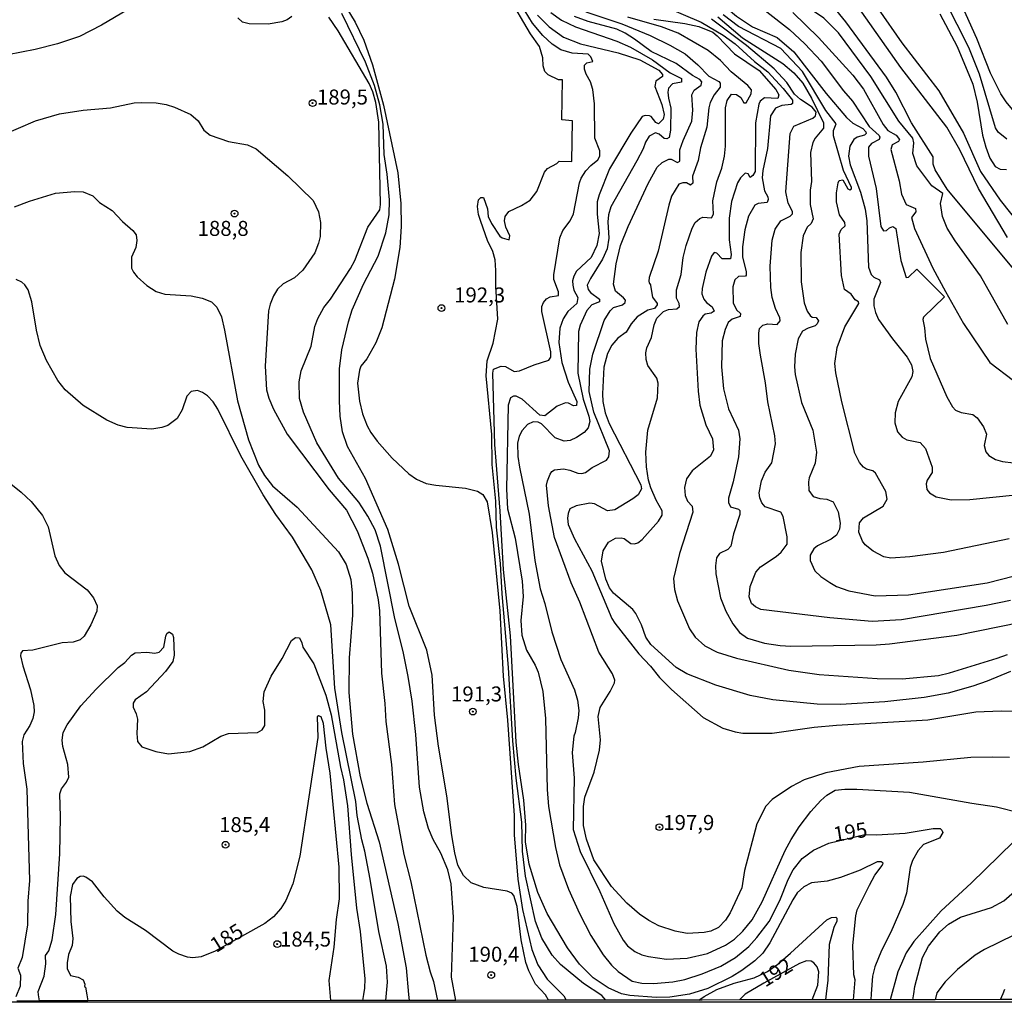
# Model space of a CAD drawing. Units: millimetres. Extents: x 183127 to 185543, y 1668740 to 1671516.
# Drawn here: x 183271 to 183435, y 1668740 to 1668904 of the extents above; entities that cross this region are included whole.
import ezdxf
from ezdxf.enums import TextEntityAlignment as Align

# ---------------------------------------------------------------- set-up
doc = ezdxf.new("R2010")
doc.units = ezdxf.units.MM
doc.header["$MEASUREMENT"] = 0
for name, color, linetype in [('IMAGEM', 7, 'Continuous'), ('V-CURVA_DE_NIVEL', 4, 'Continuous'), ('V-CURVA_MESTRA', 1, 'Continuous'), ('V-PONTO_DE_APARELHO', 4, 'Continuous'), ('V-TEXTO_DE_ALTIMETRIA', 7, 'Continuous'), ('X-LIMITE_5000', 6, 'Continuous')]:
    doc.layers.add(name, color=color, linetype=linetype)
picture_1 = doc.add_image_def('image1.jpg', size_in_pixel=(4025, 4626))

# ---------------------------------------------------------------- blocks, each defined once
blk = doc.blocks.new('805')
at = {"color": 0, "linetype": 'ByBlock', "lineweight": -2}
for radius in [0.562, 0.0806]:
    blk.add_circle((0, 0), radius, dxfattribs=at)

msp = doc.modelspace()

# ---------------------------------------------------------------- linework, layer by layer
at = {"layer": 'V-CURVA_DE_NIVEL'}
for points in [[(183305.57, 1668926.66), (183309.01, 1668924.51), (183311.89, 1668922.2), (183316.9, 1668917.42), (183318.64, 1668915.53), (183322.29, 1668910.7), (183326.73, 1668903.35)], [(183436.85, 1668861.87), (183425.54, 1668875.5), (183423.52, 1668878.73), (183423.21, 1668879.66), (183423.19, 1668880.89), (183419.55, 1668886.58), (183416.97, 1668891.68), (183415.39, 1668894.18), (183408.6, 1668903.44), (183397.97, 1668916.51)], [(183430.93, 1668894.69), (183429.13, 1668899.15), (183425.24, 1668906.79), (183421.42, 1668912.63), (183419.11, 1668915.6)], [(183407.39, 1668901.61), (183404.97, 1668904.01), (183401.49, 1668906.36), (183399.1, 1668908.23), (183396.69, 1668910.89)], [(183368.54, 1668740.17), (183367.88, 1668740.95), (183364.83, 1668742.95), (183361.01, 1668746.14), (183359.63, 1668747.67), (183357.87, 1668750.52), (183356.81, 1668753.28), (183355.17, 1668760.87), (183354.64, 1668765.04), (183354.52, 1668769.88), (183353.6, 1668777.22), (183353.07, 1668783.46), (183352.31, 1668795.69), (183351.25, 1668807.96), (183350.99, 1668813.05), (183350.33, 1668819.08), (183350.19, 1668823.41), (183349.57, 1668829.57), (183349.55, 1668834.58), (183348.61, 1668844.34), (183348.74, 1668846.84), (183349.74, 1668849.82), (183350.53, 1668853.81), (183350.22, 1668859.33), (183350.23, 1668861.92), (183350.1, 1668863.7), (183349.7, 1668865.08), (183348.83, 1668866.93), (183347.68, 1668870.09), (183347.3, 1668871.28), (183347.13, 1668872.61), (183347.3, 1668873.7), (183347.68, 1668874.12), (183348.17, 1668874.1), (183348.83, 1668872.19), (183348.95, 1668870.96), (183349.48, 1668869.77), (183350.88, 1668867.67), (183351.29, 1668867.35), (183352.46, 1668867.05), (183352.52, 1668867.71), (183351.88, 1668869.18), (183351.67, 1668870.19), (183351.76, 1668870.96), (183352.35, 1668871.78), (183354.5, 1668872.78), (183355.92, 1668873.67), (183357.06, 1668875.12), (183358.34, 1668878.35), (183358.81, 1668878.92), (183360.38, 1668879.76), (183360.8, 1668880.15), (183362.88, 1668880.1), (183363.01, 1668886.92), (183361.24, 1668887.07), (183361.31, 1668893.73), (183360.67, 1668893.75), (183358.95, 1668894.6), (183358.36, 1668895.15), (183358.1, 1668896.05), (183358.04, 1668897.41), (183357.47, 1668899.32), (183356.02, 1668901.44), (183352.29, 1668907.81)], [(183392.15, 1668907.68), (183399.22, 1668902.14), (183401.76, 1668899.72), (183404.48, 1668896.85), (183408.2, 1668891.93), (183409.71, 1668890.17), (183412.51, 1668885.94), (183414.19, 1668884.45), (183414.29, 1668884.2), (183414.16, 1668883.8), (183412.91, 1668883.14), (183412.42, 1668882.48), (183412.42, 1668881.02), (183413.7, 1668875.58), (183414.46, 1668869.26), (183414.89, 1668868.54), (183415.38, 1668868.6), (183415.9, 1668869.05), (183416.46, 1668869.26), (183416.95, 1668868.96), (183417.77, 1668863.61), (183418.7, 1668860.74), (183419.07, 1668860.81), (183420.47, 1668862.12), (183425.07, 1668857.52), (183421.57, 1668854.12), (183421.44, 1668853.76), (183421.74, 1668852.36), (183421.91, 1668850.45), (183422.67, 1668847.23), (183425.46, 1668840.86), (183426.41, 1668839.16), (183426.92, 1668838.61), (183427.84, 1668838.22), (183429.81, 1668837.9), (183430.55, 1668837.33), (183431.61, 1668835.85), (183432.08, 1668834.62), (183431.72, 1668832.71), (183431.99, 1668831.69), (183432.46, 1668831.03), (183433.57, 1668830.41), (183434.76, 1668830.05), (183442.1, 1668829.14)], [(183430.49, 1668900.63), (183427.22, 1668907.98)], [(183409.9, 1668740.23), (183410.16, 1668743.56), (183409.94, 1668744.4), (183409.79, 1668749.28), (183410.26, 1668754.25), (183410.53, 1668755.23), (183412.55, 1668759.35), (183413.48, 1668761), (183414.69, 1668762.66), (183414.82, 1668763), (183414.53, 1668763.27), (183413.82, 1668763.27), (183411.02, 1668761.87), (183407.71, 1668760.62), (183405.51, 1668760), (183402.87, 1668759.72), (183401.6, 1668759.09), (183400.52, 1668758.07), (183399.77, 1668756.93), (183395.95, 1668749.75), (183394.74, 1668748.01), (183393.41, 1668746.71), (183391.28, 1668745.1), (183389.67, 1668744.14), (183385.59, 1668742.13), (183382.5, 1668741.19), (183379.23, 1668740.68), (183376.98, 1668740.6), (183372.56, 1668740.92), (183371.16, 1668741.24), (183368.95, 1668742.21), (183366.45, 1668743.91), (183364.15, 1668746.19), (183362.16, 1668748.9), (183358.76, 1668754.63), (183357.23, 1668758.16), (183355.79, 1668762.87), (183355.15, 1668766.61), (183355.24, 1668769.37), (183354.88, 1668773.53), (183353.98, 1668779.47), (183353.58, 1668783.21), (183352.65, 1668800.95), (183351.5, 1668812.03), (183350.95, 1668821.75), (183350.06, 1668832.88), (183349.7, 1668844.81), (183349.82, 1668845.44), (183351.08, 1668845.97), (183351.8, 1668845.91), (183353.29, 1668845.08), (183354.14, 1668845.16), (183356.58, 1668846.21), (183359.06, 1668846.97), (183359.4, 1668847.44), (183359.36, 1668848.37), (183357.87, 1668855.08), (183357.91, 1668855.89), (183358.19, 1668856.59), (183358.65, 1668857.2), (183359.25, 1668857.54), (183360.67, 1668857.78), (183360.67, 1668858.37), (183359.91, 1668860.43), (183359.86, 1668861.19), (183360.88, 1668867.37), (183361.39, 1668868.62), (183362.64, 1668870.19), (183363.18, 1668871.4), (183364.17, 1668876.56), (183364.45, 1668877.33), (183365.23, 1668878.56), (183366.06, 1668879.47), (183367.25, 1668880.4), (183367.59, 1668881.02), (183367.57, 1668881.87), (183366.72, 1668883.99), (183366.7, 1668889.72), (183366.38, 1668892.1), (183366, 1668893.42), (183365.28, 1668894.69), (183365, 1668895.54), (183365.02, 1668896.18), (183365.4, 1668896.58), (183366.42, 1668896.81), (183366.08, 1668897.57), (183365.59, 1668898), (183362.97, 1668898.21), (183361.06, 1668898.74), (183359.59, 1668899.68), (183358.04, 1668901.14), (183356.32, 1668903.22), (183355.11, 1668905.18)], [(183359.4, 1668904.96), (183361.14, 1668903.71), (183363.48, 1668902.56), (183370.4, 1668900.18), (183372.69, 1668899.17), (183376.34, 1668897.09), (183379.31, 1668894.92), (183381.2, 1668893.96), (183381.17, 1668893.33), (183379.67, 1668893.05), (183379.01, 1668892.36), (183378.9, 1668891.68), (183379.01, 1668890.7), (183379.39, 1668889), (183379.37, 1668885.35), (183379.14, 1668884.12), (183378.72, 1668883.92), (183378.31, 1668883.97), (183377.44, 1668884.69), (183376.83, 1668884.88), (183375.77, 1668884.33), (183375.19, 1668883.36), (183374.79, 1668882.25), (183373.71, 1668880.21), (183369.39, 1668872.57), (183368.99, 1668871.21), (183368.89, 1668870.07), (183369.04, 1668867.31), (183368.78, 1668865.54), (183368.02, 1668863.83), (183366.02, 1668860.6), (183365.47, 1668859.45), (183365.6, 1668858.77), (183366, 1668858.26), (183367.51, 1668857.16), (183367.51, 1668856.67), (183366.21, 1668856.18), (183365.39, 1668855.27), (183364.26, 1668852.79), (183363.98, 1668851.77), (183363.9, 1668844.81), (183364.77, 1668840.43), (183365.74, 1668837.59), (183365.89, 1668836.7), (183365.59, 1668835.68), (183364.94, 1668834.89), (183363.65, 1668834.04), (183362.63, 1668833.57), (183361.61, 1668833.45), (183360.12, 1668833.98), (183357.83, 1668836.34), (183357.28, 1668836.59), (183356.43, 1668836.65), (183355.49, 1668836.21), (183354.6, 1668835.25), (183354.09, 1668834.28), (183353.84, 1668833.09), (183353.88, 1668830.88), (183354.13, 1668829.12), (183355.77, 1668821.29), (183356.7, 1668813.56), (183357.61, 1668808.8), (183358.38, 1668806.36), (183359.53, 1668801.63), (183361.05, 1668797), (183363.32, 1668791.95), (183363.86, 1668790.21), (183364.05, 1668788.51), (183363.96, 1668787.26), (183363.47, 1668784.82), (183363.22, 1668784.22), (183362.92, 1668781.51), (183363.26, 1668777.22), (183363.13, 1668768.64), (183364.28, 1668764.95), (183367.57, 1668758.29)], [(183365.22, 1668905.09), (183371.25, 1668903.07), (183375.96, 1668901.16), (183379.27, 1668899.53)], [(183378.1, 1668906.07), (183384.45, 1668903.37), (183388.14, 1668901.2), (183390.13, 1668899.72), (183393.4, 1668896.79), (183395.61, 1668895.07), (183398.16, 1668892.31), (183399.69, 1668890.36), (183399.69, 1668889.81), (183399.48, 1668889.64), (183397.91, 1668889.44), (183396.88, 1668889), (183396.04, 1668887.73), (183395.53, 1668882.29), (183394.76, 1668878.6), (183394.65, 1668877.41), (183395.02, 1668875.2), (183395.59, 1668874.23), (183395.67, 1668873.76), (183395.46, 1668873.27), (183394, 1668873.08), (183393.42, 1668872.83), (183392.38, 1668871), (183391.75, 1668868.71), (183391.37, 1668865.86), (183391.39, 1668864.17), (183392, 1668861.75), (183392, 1668861.13), (183391.85, 1668860.96), (183390.73, 1668860.91), (183390.11, 1668860.34), (183389.75, 1668859.2)], [(183399.77, 1668905), (183404.08, 1668900.8), (183409.81, 1668894.54), (183411.55, 1668892.18), (183414.84, 1668886.26), (183415.65, 1668885.27), (183417.01, 1668884.52), (183417.56, 1668883.78), (183417.41, 1668883.44), (183416.33, 1668882.91), (183416.12, 1668882.12), (183417.52, 1668876.86), (183417.92, 1668874.67), (183418.7, 1668872.93), (183420.24, 1668872.25), (183420.32, 1668871.7), (183419.58, 1668870.79), (183420.07, 1668868.92), (183423.14, 1668862.3), (183425.22, 1668858.41), (183428.26, 1668853.09), (183432.63, 1668846.55), (183436.62, 1668843.55)], [(183413.99, 1668905.6), (183417.98, 1668899.89), (183424.12, 1668891.91), (183428.26, 1668884.84), (183431.06, 1668878.47), (183434.35, 1668873.68), (183437.62, 1668869.6)], [(183359, 1668740.16), (183358.47, 1668741.03), (183356.85, 1668742.81), (183355.72, 1668745.04), (183355.19, 1668746.44), (183354.43, 1668750.22), (183353.79, 1668755.78), (183353.22, 1668757.61), (183352.86, 1668758.01), (183352.1, 1668758.33), (183348.21, 1668758.94), (183346.11, 1668759.75), (183344.79, 1668760.96), (183343.88, 1668762.7), (183343.35, 1668764.74), (183342.84, 1668767.67), (183342.03, 1668774.29), (183340.63, 1668782.57), (183340, 1668787.75), (183339.59, 1668794.41), (183338.68, 1668798.55), (183335.75, 1668805.92), (183333.97, 1668812.92), (183332.18, 1668818.7), (183328.47, 1668827.19), (183325.47, 1668832.58), (183324.63, 1668835), (183324.25, 1668837.59), (183324.12, 1668840.18), (183324.12, 1668845.51), (183324.5, 1668848.67), (183325.62, 1668853.38), (183326.26, 1668855.38), (183328.15, 1668859.67), (183330.57, 1668864.34), (183331.87, 1668868.2), (183332.42, 1668871.21), (183332.44, 1668873.72), (183332.06, 1668878.01), (183331.55, 1668881.27), (183331.38, 1668886.33), (183330.87, 1668889.55), (183329.98, 1668892.78), (183328.45, 1668896.69), (183324.5, 1668904.79)], [(183326.73, 1668903.35), (183328.19, 1668900.38), (183329.6, 1668896.22), (183331.46, 1668889.51), (183333.84, 1668878.22), (183334.35, 1668873.12), (183334.43, 1668869.26), (183334.2, 1668865.78), (183333.31, 1668860.47), (183331.19, 1668852.36), (183330.17, 1668849.86), (183328.66, 1668847.2), (183327.68, 1668845.95), (183327.43, 1668845.27), (183327.11, 1668843.11), (183327.43, 1668840.14), (183327.96, 1668838.03), (183328.72, 1668836.02), (183329.36, 1668834.87), (183330.42, 1668833.45), (183332.93, 1668830.63), (183335.71, 1668827.97), (183336.98, 1668827.12), (183338.6, 1668826.4), (183340.17, 1668826.1), (183345.14, 1668825.62), (183347.13, 1668825.11), (183348.02, 1668824.55), (183348.76, 1668823.32), (183349.57, 1668818.23), (183350.86, 1668805.11), (183351.42, 1668794.24), (183352.16, 1668786.9), (183353.24, 1668770.98), (183353.26, 1668767.75), (183353.9, 1668760.37), (183354.64, 1668755.27), (183356.21, 1668748.61), (183357.23, 1668746.06), (183358.8, 1668743.68), (183361.54, 1668740.87), (183361.97, 1668740.16)], [(183381.45, 1668883.61), (183382.94, 1668886.84), (183383.11, 1668888.66), (183382.92, 1668891.21), (183383.3, 1668891.99), (183384.45, 1668892.86), (183384.57, 1668893.42), (183384.25, 1668893.8), (183383, 1668894.45), (183380.29, 1668896.45), (183376.13, 1668898.44), (183373.37, 1668900.55), (183371.8, 1668901.54), (183370.4, 1668902.18), (183365.64, 1668903.5), (183363.35, 1668904.3)], [(183388.52, 1668882.68), (183388.54, 1668889.09), (183388.8, 1668890.27), (183389.54, 1668891.36), (183390.37, 1668891.31), (183391.07, 1668890.8), (183391.6, 1668889.89), (183391.96, 1668889.89), (183392.83, 1668891.38), (183392.85, 1668892.06), (183392.24, 1668892.78), (183389.46, 1668895.09), (183387.71, 1668896.96), (183385.66, 1668898.64), (183380.61, 1668901.54), (183377.83, 1668902.6), (183372.22, 1668904.2)], [(183398.77, 1668893.29), (183396.68, 1668895.6), (183392.05, 1668899.46), (183386.19, 1668903.84)], [(183387.25, 1668904.24), (183391.36, 1668900.74), (183398.08, 1668896.45), (183399.92, 1668894.9), (183401.43, 1668893.16), (183402.87, 1668890.7), (183404.91, 1668886.54), (183404.91, 1668885.67), (183403.51, 1668884.03), (183403.13, 1668883.31), (183402.74, 1668881.61), (183402.91, 1668876.77), (183402.66, 1668875.33), (183402.66, 1668872.95), (183403.17, 1668870.53), (183402.85, 1668869.77), (183402.15, 1668869.15), (183401.51, 1668867.73), (183401.13, 1668864.93), (183401.17, 1668860.01), (183401.68, 1668856.52), (183402.17, 1668855.12), (183402.64, 1668854.4), (183403.02, 1668854.14), (183403.66, 1668854.06), (183404.04, 1668853.51), (183403.85, 1668853.02), (183403.51, 1668852.7), (183402.32, 1668852.32), (183401.37, 1668851.81), (183400.66, 1668850.54), (183400.17, 1668847.95), (183400.05, 1668845.83), (183400.15, 1668844.55), (183401.24, 1668839.92), (183403.13, 1668835.3), (183403.74, 1668831.6), (183403.51, 1668829.8), (183402.49, 1668827.32), (183402.36, 1668826.68), (183402.42, 1668825.19), (183403.17, 1668824.19), (183404.27, 1668823.87), (183405.42, 1668823.75), (183406.5, 1668823.3), (183407.33, 1668821.67), (183407.65, 1668819.76), (183407.58, 1668818.74), (183407.03, 1668817.76), (183406.18, 1668817.12), (183403.89, 1668815.96), (183403.3, 1668815.47), (183402.68, 1668814.45), (183402.66, 1668813.56), (183403.46, 1668811.82), (183404.46, 1668810.86), (183405.93, 1668809.84), (183407.08, 1668809.21), (183409.11, 1668808.48), (183413.53, 1668807.63), (183419.09, 1668807.8), (183432.21, 1668809.78), (183441.34, 1668812.13)], [(183409.54, 1668875.56), (183409.56, 1668875.78), (183408.22, 1668878.6), (183406.56, 1668884.37), (183406.56, 1668885.31), (183407.01, 1668886.37), (183405.29, 1668888.62), (183401.38, 1668895.12), (183397.75, 1668898.96), (183390.73, 1668902.62), (183388.14, 1668904.6)], [(183424.29, 1668904.77), (183427.22, 1668899.28), (183429.79, 1668893.01), (183430.53, 1668890.02), (183431.44, 1668884.5), (183431.97, 1668882.51), (183432.63, 1668880.68), (183433.52, 1668879.3), (183434.37, 1668878.81), (183435.44, 1668878.77)], [(183435.64, 1668852.92), (183431.06, 1668861.02), (183426.84, 1668866.88), (183425.54, 1668869.01), (183424.77, 1668870.96), (183424.39, 1668873.08), (183424.82, 1668874.78), (183422.97, 1668876.03), (183420.44, 1668879.38), (183419.77, 1668881.44), (183419.96, 1668883.23), (183419.77, 1668883.99), (183417.48, 1668886.83), (183412.78, 1668894.31), (183407.39, 1668901.61)], [(183437.19, 1668887.83), (183435.39, 1668890.06), (183434.5, 1668891.42), (183432.74, 1668894.86), (183430.49, 1668900.63)], [(183379.27, 1668899.53), (183381.82, 1668898.06), (183383.94, 1668896.26), (183385.76, 1668894.35), (183387.42, 1668893.48), (183387.63, 1668893.2), (183387.63, 1668892.53)], [(183435.48, 1668883.86), (183434.05, 1668885.03), (183433.61, 1668885.73), (183430.93, 1668894.69)], [(183387.63, 1668892.53), (183386.65, 1668891.25), (183385.97, 1668889.94), (183385.74, 1668889.09), (183385.44, 1668885.86), (183384.36, 1668882.38), (183383.98, 1668880.26), (183383, 1668877.67), (183383.09, 1668876.48), (183382.71, 1668876.18), (183382.01, 1668876.56), (183381.39, 1668876.56), (183380.75, 1668876.33), (183379.54, 1668874.35), (183379.05, 1668872.83), (183377.27, 1668865.14), (183375.78, 1668860.77), (183375.74, 1668860.13), (183375.85, 1668859.64), (183375.94, 1668859.77), (183376.36, 1668857.5), (183377.14, 1668856.4), (183377.14, 1668856.18), (183376.68, 1668855.61), (183375.55, 1668855.29), (183373.77, 1668854.19), (183372.81, 1668853.04), (183371.94, 1668851.62), (183370.59, 1668850.64), (183369.56, 1668849.48), (183368.86, 1668848.08), (183368.21, 1668845.78), (183367.99, 1668841.37), (183368.06, 1668840.05), (183368.46, 1668838.18), (183369.1, 1668836.4), (183374.43, 1668826.17), (183374.53, 1668825.47), (183373.94, 1668824.51), (183373.09, 1668823.81), (183370.06, 1668821.98), (183368.86, 1668821.81), (183366.7, 1668822.98), (183365.9, 1668823.09), (183363.6, 1668822.66), (183362.58, 1668822.13), (183362.26, 1668821.37), (183362.16, 1668820.61), (183362.28, 1668819.55), (183363.32, 1668817.17), (183366.21, 1668811.82), (183369.54, 1668803.88), (183370.09, 1668803.07), (183374.06, 1668797.94), (183376.04, 1668795.9), (183377.53, 1668794.03), (183379.52, 1668792.03), (183384.79, 1668787.34), (183388.1, 1668785.56), (183390.14, 1668784.94), (183391.41, 1668784.73), (183396.34, 1668784.71), (183403.34, 1668785.71), (183407.03, 1668786.07), (183422.28, 1668786.96), (183430.3, 1668788.26), (183434.54, 1668788.45), (183438.96, 1668788.38)], [(183403.57, 1668887.75), (183403.64, 1668888.32), (183402.98, 1668889.17), (183401.05, 1668890.46), (183400.05, 1668891.37), (183398.77, 1668893.29)], [(183267.7, 1668884.43), (183273.41, 1668886.88), (183277.42, 1668888.07), (183281.33, 1668888.68), (183285.91, 1668889.04), (183289.86, 1668889.89), (183291.01, 1668889.95), (183293.55, 1668889.89), (183295.17, 1668889.64), (183296.57, 1668889.19), (183299.33, 1668887.96)], [(183299.33, 1668887.96), (183300.51, 1668886.9), (183301.47, 1668885.35), (183302.55, 1668884.52), (183305.57, 1668883.46), (183308.79, 1668882.91), (183310.2, 1668882.23)], [(183436.12, 1668806.87), (183432.04, 1668806), (183417.9, 1668803.64), (183413.02, 1668803.37), (183405.93, 1668803.94), (183394.43, 1668805.38), (183393.53, 1668805.79), (183392.89, 1668806.34), (183392.51, 1668807.45), (183392.66, 1668809.18), (183393.57, 1668811.57), (183394.36, 1668812.48), (183396.97, 1668814.21), (183397.82, 1668814.94), (183398.84, 1668816.26), (183398.84, 1668817.49), (183398.18, 1668820.86), (183397.76, 1668821.6), (183395.14, 1668822.49), (183394.59, 1668823.16), (183394.27, 1668824), (183394.17, 1668824.85), (183394.53, 1668826.85), (183395.18, 1668828.25), (183396.29, 1668829.82), (183396.86, 1668833), (183396.74, 1668834.36), (183395.61, 1668840.01), (183395.23, 1668843.17), (183394.36, 1668847.78), (183394.08, 1668849.77), (183394.08, 1668851.47), (183394.23, 1668852.26), (183394.76, 1668852.79), (183395.61, 1668853), (183397.16, 1668852.93), (183397.67, 1668853.51), (183397.61, 1668854.02), (183396.86, 1668855.59), (183396.33, 1668857.41), (183396.08, 1668859.07), (183396.01, 1668862.64), (183396.33, 1668867.01), (183396.82, 1668868.84), (183397.77, 1668870.19), (183399.31, 1668871), (183399.73, 1668871.38), (183399.73, 1668871.77), (183398.99, 1668873.17), (183398.58, 1668875.03), (183399.3, 1668884.8), (183399.96, 1668886.01), (183403.13, 1668887.36), (183403.57, 1668887.75)], [(183377.95, 1668879.96), (183379.1, 1668880.51), (183379.46, 1668880.49), (183380.5, 1668879.93), (183380.92, 1668880.15), (183380.92, 1668882.04), (183381.45, 1668883.61)], [(183310.2, 1668882.23), (183315.52, 1668877.73), (183319.75, 1668873.59), (183320.64, 1668871.72), (183320.95, 1668869.94), (183320.89, 1668867.6), (183320.64, 1668866.5), (183320, 1668864.89), (183318.01, 1668862), (183316.6, 1668860.68), (183314.7, 1668859.7), (183313.78, 1668858.82), (183313.08, 1668857.67), (183312.53, 1668856.31), (183312.29, 1668855.17), (183311.7, 1668845.97), (183311.93, 1668842), (183312.32, 1668840.6), (183313.08, 1668838.78), (183315.39, 1668834.62), (183322.42, 1668825.32), (183325.29, 1668821.94), (183327.05, 1668818.49), (183328.85, 1668813.9), (183329.64, 1668811.44), (183330.57, 1668806.98), (183330.8, 1668805.11), (183331.12, 1668794.71), (183331.7, 1668789.66), (183331.87, 1668786.64), (183332.78, 1668779.51), (183333.29, 1668772.8), (183334.84, 1668764.48), (183336.01, 1668759.9), (183338.55, 1668747.67), (183339.23, 1668744.91), (183339.8, 1668743.3), (183340.5, 1668740.13), (183340.5, 1668740.13)], [(183386.19, 1668870.72), (183386.53, 1668871.34), (183386.4, 1668873.55), (183387.06, 1668876.71), (183387.93, 1668878.98), (183388.37, 1668881.02), (183388.52, 1668882.68)], [(183435.9, 1668780.66), (183433.14, 1668780.74), (183429.45, 1668780.66), (183421.51, 1668779.87), (183410.85, 1668779.15), (183405.29, 1668778.11), (183401.68, 1668776.94), (183399.54, 1668775.84), (183396.33, 1668773.67), (183395.29, 1668772.53), (183393.74, 1668769.58), (183391.71, 1668761.79), (183391.24, 1668758.92), (183389.31, 1668754.72), (183388.52, 1668753.49), (183387.34, 1668752.32), (183386.06, 1668751.7), (183385, 1668751.45), (183382.16, 1668751.28), (183380.16, 1668751.66), (183377.4, 1668752.59), (183375.72, 1668753.46), (183374.19, 1668754.52), (183372.09, 1668756.33), (183369.5, 1668759.15), (183366.57, 1668763.61), (183365.32, 1668767.01), (183364.85, 1668769.32), (183364.81, 1668772.46), (183365.06, 1668774.04), (183366.64, 1668778.24), (183367.53, 1668781.89), (183367.68, 1668783.59), (183367.29, 1668787.49), (183367.61, 1668788.98), (183369.31, 1668791.67), (183370.03, 1668793.14), (183370.05, 1668793.56), (183369.67, 1668794.63), (183367.4, 1668798.23), (183364.2, 1668806.6), (183362.79, 1668809.78), (183360.01, 1668817.38), (183358.97, 1668822.65), (183358.68, 1668826.08), (183358.82, 1668826.85), (183359.29, 1668827.95), (183359.57, 1668828.38), (183360.01, 1668828.67), (183361.48, 1668828.84), (183362.54, 1668828.63), (183363.9, 1668828.08), (183364.58, 1668828.03), (183365.17, 1668828.24), (183366.28, 1668829.03), (183368.66, 1668830.28), (183369.08, 1668830.82), (183369.16, 1668831.86), (183366.55, 1668838.31), (183365.77, 1668841.71), (183365.89, 1668845.44), (183366.4, 1668847.99), (183368.27, 1668853.59), (183369.31, 1668855.21), (183369.86, 1668855.76), (183371.33, 1668856.2), (183371.77, 1668856.56), (183371.84, 1668856.97), (183371.54, 1668857.37), (183370.2, 1668858.47), (183369.86, 1668859.67), (183370.31, 1668863.02), (183371.03, 1668866.08), (183372.3, 1668869.26), (183375.62, 1668876.44), (183377.14, 1668879.19), (183377.95, 1668879.96)], [(183407.07, 1668874.91), (183407.33, 1668876.58), (183407.52, 1668876.92), (183408.14, 1668877.05), (183408.94, 1668875.54), (183409.3, 1668875.37), (183409.54, 1668875.56)], [(183269.86, 1668872.53), (183272.37, 1668873.48), (183276.7, 1668874.82), (183279.97, 1668875.12), (183281.33, 1668875.03), (183282.94, 1668874.37), (183284.08, 1668873.27), (183286.18, 1668871.91), (183287.91, 1668870.09), (183289.65, 1668868.62), (183290.16, 1668867.86), (183290.3, 1668866.93), (183290.13, 1668865.78), (183289.41, 1668864.17), (183289.43, 1668862.34), (183289.75, 1668861.62), (183290.34, 1668860.85), (183291.94, 1668859.43), (183293.55, 1668858.43), (183294.95, 1668857.99), (183299.37, 1668857.69), (183301.2, 1668857.31), (183302.77, 1668856.67), (183303.66, 1668855.82), (183304.4, 1668854.19), (183304.93, 1668851.94), (183307.09, 1668840.18), (183308.94, 1668833.68), (183310.58, 1668829.42), (183311.59, 1668827.7), (183312.95, 1668826), (183317.05, 1668822.45), (183323.93, 1668814.98), (183325.22, 1668812.84), (183325.99, 1668810.38), (183326.24, 1668808.08), (183326.3, 1668804.39), (183325.73, 1668797.3), (183325.65, 1668791.48)], [(183435.86, 1668817.14), (183424.91, 1668814.85), (183419.3, 1668814.15), (183416.11, 1668813.92), (183414.97, 1668814.17), (183413.15, 1668815.11), (183411.83, 1668816.15), (183411.4, 1668816.74), (183410.81, 1668818.27), (183410.89, 1668819.8), (183411.59, 1668820.63), (183414.85, 1668822.58), (183415.54, 1668823.79), (183415.29, 1668825.07), (183413.57, 1668828.12), (183413.14, 1668828.52), (183412.04, 1668828.8), (183411.59, 1668829.08), (183410.89, 1668829.91), (183410.13, 1668831.43), (183407.92, 1668840.03), (183406.92, 1668844.85), (183406.78, 1668846.38), (183407.16, 1668849.09), (183408.45, 1668852.53), (183410.81, 1668856.42), (183410.75, 1668856.71), (183410.2, 1668857.05), (183409.49, 1668857.95), (183408.39, 1668858.77), (183407.9, 1668861.11), (183407.5, 1668867.99), (183407.86, 1668868.79), (183408.52, 1668869.39), (183408.45, 1668869.96), (183407.54, 1668871.21), (183407.07, 1668873.38), (183407.07, 1668874.91)], [(183436.07, 1668795.03), (183432.21, 1668793.37), (183429.79, 1668792.54), (183425.71, 1668791.4), (183421.68, 1668790.65), (183415.14, 1668789.93), (183407.71, 1668789.49), (183403.85, 1668789.57), (183396.46, 1668790.31), (183392.64, 1668790.99), (183386.91, 1668792.71), (183382.07, 1668794.6), (183380.29, 1668795.7), (183376.1, 1668799.53), (183375.25, 1668800.74), (183374.51, 1668802.82), (183373.58, 1668804.69), (183373.07, 1668805.37), (183369.82, 1668808.08), (183369.2, 1668808.95), (183368.55, 1668810.42), (183367.85, 1668813.43), (183368.1, 1668815.13), (183369.03, 1668816.57), (183370.2, 1668817.25), (183371.1, 1668817.34), (183371.6, 1668817.21), (183372.71, 1668816.38), (183373.37, 1668816.32), (183373.9, 1668816.48), (183374.62, 1668817.04), (183377.33, 1668820.08), (183377.99, 1668821.07), (183377.99, 1668821.84), (183376.97, 1668823.62), (183376.08, 1668825.66), (183375.7, 1668826.95), (183375.34, 1668829.14), (183375.23, 1668831.6), (183375.57, 1668835.3), (183377.19, 1668840.69), (183377.31, 1668843.11), (183377.06, 1668843.96), (183375.57, 1668846.08), (183375.28, 1668847.1), (183375.23, 1668848.16), (183375.4, 1668849.01), (183376.17, 1668850.75), (183376.61, 1668852.87), (183377.06, 1668853.98), (183378.17, 1668855.06), (183379.01, 1668855.4), (183380.39, 1668855.5), (183380.84, 1668855.93), (183380.81, 1668856.44), (183380.33, 1668857.33), (183380.35, 1668858.69), (183381.15, 1668861.28), (183381.49, 1668864.08), (183381.98, 1668866.12), (183382.98, 1668869.01), (183383.49, 1668869.92), (183384.23, 1668870.62), (183384.75, 1668870.85), (183386.19, 1668870.72)], [(183331.87, 1668740.11), (183332.11, 1668743.17), (183331.97, 1668745.85), (183330.66, 1668751.62), (183329.26, 1668760.37), (183328.36, 1668765.04), (183327.85, 1668766.92), (183327.09, 1668770.98), (183326.84, 1668773.31), (183324.5, 1668784.82), (183323.35, 1668792.21), (183322.68, 1668802.82), (183321, 1668808.51), (183319.49, 1668811.99), (183316.29, 1668817.42), (183313.5, 1668821.22), (183311.38, 1668824.49), (183307.67, 1668831.01), (183303.83, 1668838.78), (183303.02, 1668839.99), (183302.08, 1668840.99), (183301.28, 1668841.58), (183300.43, 1668841.88), (183299.37, 1668841.73), (183298.64, 1668840.94), (183297.84, 1668838.65), (183297.03, 1668837.25), (183295.48, 1668836.08), (183294.49, 1668835.72), (183292.79, 1668835.46), (183288.67, 1668835.74), (183287.18, 1668836.12), (183285.28, 1668836.97), (183281.33, 1668839.37), (183278.33, 1668842), (183277.12, 1668843.58), (183275.23, 1668846.93), (183274.19, 1668849.41), (183273.56, 1668851.94), (183272.79, 1668856.71), (183272.15, 1668858.67), (183271.6, 1668859.54), (183271.09, 1668860), (183270.16, 1668860.43)], [(183389.75, 1668859.2), (183389.8, 1668856.52), (183390.39, 1668855.38), (183391.03, 1668854.74), (183390.96, 1668854.23), (183389.63, 1668853.78), (183388.99, 1668853.27)], [(183388.99, 1668853.27), (183388.48, 1668852.07), (183387.97, 1668850.2), (183387.84, 1668845.87), (183388.22, 1668842.17), (183389.05, 1668838.86), (183390.69, 1668835.3), (183390.94, 1668833.85), (183390.69, 1668830.84), (183389.8, 1668826.68), (183389.03, 1668823.92), (183389.03, 1668823.2), (183389.39, 1668822.47), (183390.73, 1668822.11), (183390.92, 1668821.88), (183390.94, 1668821.2), (183389.88, 1668817.98), (183389.43, 1668815.94), (183388.91, 1668815.38), (183387.55, 1668814.7), (183387.04, 1668813.99), (183386.87, 1668812.63), (183386.91, 1668811.31), (183387.69, 1668807.28), (183388.58, 1668805.07), (183389.75, 1668802.95), (183390.86, 1668801.52), (183392.2, 1668800.59), (183395.02, 1668799.76), (183397.65, 1668799.34), (183399.43, 1668799.23), (183413.66, 1668799.48), (183415.91, 1668799.65), (183427.16, 1668801.1), (183441.38, 1668803.94)], [(183266.36, 1668828.61), (183270.97, 1668824.96), (183272.67, 1668823.4), (183274.53, 1668821.03), (183275.53, 1668819.16), (183276.59, 1668814.32), (183277.35, 1668812.71), (183278.31, 1668811.48), (183282.01, 1668808.65), (183283.07, 1668807.32), (183283.66, 1668805.96), (183283.64, 1668805.07), (183282.64, 1668802.82), (183281.49, 1668800.91), (183280.82, 1668800.31), (183279.67, 1668799.93), (183277.85, 1668799.82), (183272.92, 1668798.57), (183271.22, 1668798.44), (183270.92, 1668798.08), (183270.88, 1668797.6), (183271.3, 1668795.94), (183272.56, 1668791.95), (183273.09, 1668789.32), (183273.15, 1668788.3), (183272.96, 1668787.15), (183272.45, 1668786.01), (183271.43, 1668784.44), (183271.18, 1668783.33), (183271.33, 1668779.68), (183271.94, 1668775.35), (183272.37, 1668760.11), (183272.11, 1668756.67), (183272.03, 1668752.72), (183271.14, 1668747.29), (183270.46, 1668745.51), (183270.88, 1668744.32), (183270.84, 1668742.53), (183270.12, 1668740.71)], [(183274.05, 1668740.03), (183273.91, 1668741.03), (183273.83, 1668741.6), (183274.83, 1668744.19), (183275.13, 1668746.23), (183275.08, 1668747.61), (183275.59, 1668748.41), (183276.17, 1668750.26), (183276.76, 1668754.46), (183277.46, 1668764.61), (183277.55, 1668770.77), (183277.44, 1668774.59), (183277.74, 1668775.44), (183278.57, 1668776.54), (183278.95, 1668777.39), (183278.78, 1668779.51), (183277.95, 1668782.48), (183277.86, 1668783.55), (183278.01, 1668784.82), (183278.67, 1668786.09), (183280.98, 1668789.28), (183283.53, 1668792.08), (183287.18, 1668795.66), (183288.29, 1668796.51), (183289.43, 1668797.74), (183290.03, 1668798.12), (183291.98, 1668798.21), (183293.3, 1668798.06), (183294.02, 1668798.25), (183294.78, 1668799.08), (183295.12, 1668800.91), (183295.31, 1668801.33), (183295.69, 1668801.63), (183296.27, 1668801.23), (183296.4, 1668800.7), (183296.52, 1668797.73), (183296.29, 1668796.66), (183295.1, 1668795.01), (183291.89, 1668791.59), (183290.03, 1668790.31), (183289.69, 1668789.7), (183289.69, 1668789.06), (183290.2, 1668787.96), (183290.39, 1668787.07), (183290.28, 1668784.65), (183290.39, 1668783.33), (183291.15, 1668782.44), (183293.47, 1668781.65), (183295.59, 1668781.29), (183299.16, 1668781.65), (183301.32, 1668782.42), (183304.31, 1668784.2), (183305.57, 1668784.67), (183310.43, 1668784.84), (183311.21, 1668785.3), (183311.68, 1668785.99), (183311.68, 1668788.55), (183311.36, 1668790), (183311.57, 1668791.61), (183312.74, 1668794.24), (183314.57, 1668797.19), (183316.13, 1668800.19), (183316.75, 1668800.69), (183317.43, 1668800.61), (183317.86, 1668799.81), (183318.01, 1668799.08), (183319.85, 1668796.3), (183321.83, 1668791.06), (183322.72, 1668787.77), (183324.27, 1668779.05), (183324.8, 1668776.96), (183325.43, 1668772.59), (183326.07, 1668764.48), (183326.98, 1668755.53), (183327.58, 1668751.62), (183328.32, 1668743.72), (183328.28, 1668742.15), (183328.13, 1668741.11), (183327.98, 1668740.1)], [(183325.65, 1668791.48), (183326.28, 1668784.56), (183327.58, 1668777.43), (183328.7, 1668773.06), (183330.76, 1668766.56), (183333.84, 1668752.98)], [(183375.66, 1668747.46), (183378.67, 1668747.03), (183382.11, 1668747.16), (183385.55, 1668747.94), (183388.56, 1668749.32), (183390.01, 1668750.34), (183391.41, 1668751.66), (183393, 1668753.59), (183394.68, 1668756.59), (183398.5, 1668765.12), (183399.47, 1668766.95), (183400.85, 1668769.07), (183402.76, 1668771.66), (183404.42, 1668773.48), (183405.44, 1668774.4), (183406.86, 1668775.2), (183408.44, 1668775.37), (183410.47, 1668775.35), (183419.26, 1668774.86), (183429.62, 1668773.03), (183433.78, 1668772.44), (183437.73, 1668771.4)], [(183438.91, 1668768.86), (183429.53, 1668759.68), (183424.5, 1668755.08), (183419.96, 1668749.96), (183418.66, 1668748.05), (183417.28, 1668744.87), (183416.03, 1668740.24)], [(183419.81, 1668740.24), (183419.96, 1668741.25), (183420.15, 1668742.45), (183421.42, 1668747.29), (183422.4, 1668749.2), (183424.31, 1668751.57), (183425.77, 1668752.85), (183427.75, 1668754.01), (183432.93, 1668755.63), (183434.97, 1668756.73), (183438.07, 1668759.49)], [(183367.57, 1668758.29), (183369.9, 1668752.98), (183371.45, 1668750.18), (183372.2, 1668749.26), (183373.41, 1668748.28), (183374.56, 1668747.75), (183375.66, 1668747.46)], [(183384.08, 1668740.19), (183384.98, 1668740.79), (183387.08, 1668741.94), (183389.99, 1668742.98), (183393.32, 1668743.91), (183395.55, 1668744.97), (183397.27, 1668746.2), (183399.39, 1668748.01), (183405.44, 1668753.55), (183406.24, 1668753.95), (183406.93, 1668754.01), (183407.1, 1668753.84), (183407.09, 1668753.36), (183406.61, 1668752.3), (183405.84, 1668749.45), (183405.59, 1668743.51), (183405.32, 1668741.23), (183405.2, 1668740.22)], [(183333.84, 1668752.98), (183335.22, 1668745.59), (183335.64, 1668741.12), (183335.74, 1668740.12)], [(183441.68, 1668753.46), (183431.74, 1668748.62), (183430.21, 1668747.65), (183427.24, 1668745.27), (183425.2, 1668743.21), (183423.8, 1668741.39), (183423.5, 1668740.25)], [(183402.97, 1668740.22), (183403.97, 1668742.66), (183404.12, 1668744.91), (183403.81, 1668745.72), (183403.25, 1668746.4), (183402.83, 1668746.67), (183402.07, 1668746.74), (183400.88, 1668746.31), (183394.93, 1668743.01), (183391.82, 1668741.16), (183390.87, 1668740.2)], [(183434.4, 1668740.26), (183434.86, 1668741.27), (183435.13, 1668741.98)]]:
    msp.add_lwpolyline(points, dxfattribs=at)
at = {"layer": 'V-CURVA_MESTRA'}
for points in [[(183373.49, 1668919.23), (183376.85, 1668915.75), (183390.39, 1668904.37), (183393.04, 1668902.58), (183397.14, 1668900.8), (183399.94, 1668898.39), (183405.31, 1668891.46)], [(183435.62, 1668867.43), (183430.74, 1668875.59), (183427.64, 1668882.04), (183425.46, 1668885.86), (183417.77, 1668895.79), (183408.52, 1668909.04)], [(183289.95, 1668906.17), (183284.43, 1668902.86), (183280.73, 1668900.97), (183277.04, 1668899.76), (183273.35, 1668898.78), (183266.43, 1668897.47)], [(183316.16, 1668904.33), (183315.38, 1668903.73), (183314.48, 1668903.43), (183312.23, 1668903.05), (183309.05, 1668903.09), (183307.92, 1668903.37), (183307.18, 1668904.09)], [(183343.51, 1668740.13), (183342.82, 1668744.02), (183343.16, 1668754.04), (183342.78, 1668759.6), (183342.18, 1668761.89), (183341.04, 1668764.7), (183339.74, 1668766.99), (183338.95, 1668768.81), (183338.19, 1668771.62), (183337.47, 1668775.73), (183336.87, 1668784.52), (183336.24, 1668790.04), (183335.58, 1668794.2), (183334.75, 1668798.36), (183333.33, 1668803.88), (183330.97, 1668815.9), (183330.08, 1668818.66), (183328.85, 1668820.95), (183327.35, 1668823.24), (183323.97, 1668827.27), (183320.36, 1668833.17), (183318.13, 1668838.27), (183317.47, 1668840.56), (183317.37, 1668843.32), (183317.75, 1668845.19), (183319.39, 1668849.31), (183319.98, 1668852.58), (183320.51, 1668853.93), (183321.51, 1668855.76), (183322.61, 1668857.16), (183325.97, 1668862.26), (183326.69, 1668863.61), (183328.85, 1668869.18), (183330.83, 1668872.02), (183330.97, 1668872.91), (183330.66, 1668886.67), (183330.17, 1668889.94), (183329.66, 1668891.76), (183329.09, 1668893.12), (183323.87, 1668901.91), (183322.32, 1668904.2)], [(183357.15, 1668904.53), (183359.12, 1668902.61), (183361.52, 1668900.87), (183364.33, 1668899.76), (183370.65, 1668898.25), (183374.22, 1668897.09), (183377.4, 1668895.37), (183378.01, 1668894.65), (183378.01, 1668894.31), (183376.91, 1668893.5), (183376.72, 1668892.65), (183377.89, 1668889.64), (183378.31, 1668887.98), (183378.14, 1668887.18), (183377.38, 1668886.39), (183376.93, 1668886.62), (183376.15, 1668887.6), (183375.87, 1668887.75), (183375.11, 1668887.79), (183374.62, 1668887.6), (183372.75, 1668884.86), (183369.18, 1668878.9), (183367.44, 1668874.57), (183367.14, 1668873.38), (183367.14, 1668871.34), (183367.44, 1668868.11), (183367.06, 1668866.12), (183366.11, 1668864.12), (183363.69, 1668861.83), (183363.22, 1668860.98), (183362.98, 1668860.22), (183363.03, 1668859.45), (183363.24, 1668858.65), (183363.88, 1668857.42), (183363.71, 1668856.42), (183362.22, 1668855.1), (183361.42, 1668853.85), (183360.88, 1668852.28), (183360.73, 1668849.9), (183361.24, 1668846.59), (183362.28, 1668843.28), (183363.71, 1668840.05), (183363.66, 1668839.41), (183363.18, 1668839.33), (183362.33, 1668839.8), (183361.86, 1668839.84), (183360.42, 1668839.27), (183358.36, 1668837.67), (183357.53, 1668837.78), (183354.62, 1668840.43), (183353.58, 1668840.94), (183353.16, 1668840.94), (183352.63, 1668840.66), (183352.26, 1668839.43), (183351.97, 1668825.41), (183352.16, 1668822.14), (183353.43, 1668817.25), (183354.6, 1668810.1), (183354.75, 1668807.53), (183354.37, 1668803.5), (183354.52, 1668801.08), (183355.3, 1668798.57), (183356.77, 1668796.07), (183357.3, 1668794.88), (183358.06, 1668791.65), (183358.48, 1668787.15), (183358.76, 1668775.31), (183358.99, 1668772.51), (183360.18, 1668765.63), (183360.86, 1668762.74), (183362.35, 1668758.71), (183364.18, 1668754.63), (183366.04, 1668750.98), (183368.12, 1668747.73), (183369.5, 1668746.03), (183370.65, 1668744.95), (183372.98, 1668743.34), (183374.56, 1668743), (183376.51, 1668742.96), (183379.74, 1668743.25), (183381.77, 1668743.64), (183384.66, 1668744.55), (183387.76, 1668745.84), (183390.22, 1668747.27), (183392.42, 1668749.13), (183393.79, 1668750.6), (183395.8, 1668753.32), (183397.61, 1668756.8), (183398.99, 1668760.32), (183399.84, 1668761.94), (183401.34, 1668763.8), (183403.21, 1668765.2), (183405.8, 1668766.35), (183411.8, 1668767.81), (183413.74, 1668767.73), (183418.5, 1668768.05), (183423.17, 1668768.81), (183424.36, 1668768.79), (183424.65, 1668768.54), (183424.78, 1668768.13), (183424.27, 1668767.18), (183421.6, 1668766.16), (183420.66, 1668765.16), (183419.75, 1668763.46), (183419.34, 1668762.28), (183418.73, 1668758.03), (183418.15, 1668756.12), (183416.14, 1668751.49), (183414.57, 1668748.44), (183413.46, 1668745.72), (183413.08, 1668744.19), (183412.84, 1668741.24), (183412.76, 1668740.23)], [(183376.55, 1668903.88), (183381.73, 1668903.14), (183384.07, 1668902.63), (183386.44, 1668901.67), (183387.16, 1668901.1), (183390.05, 1668898.1), (183394.17, 1668895.28), (183396.93, 1668892.14), (183397.46, 1668891.25), (183397.29, 1668890.63), (183395.02, 1668890.72), (183394.34, 1668890.17), (183394.11, 1668889.68), (183393.55, 1668886.54), (183393.47, 1668878.47), (183393.11, 1668877.77), (183392.64, 1668877.43), (183392.32, 1668878.07), (183391.79, 1668878.19), (183391.01, 1668877.41), (183390.54, 1668876.56), (183389.52, 1668873.42), (183389.14, 1668870.66), (183389.16, 1668867.05), (183389.5, 1668864.59), (183389.37, 1668863.89), (183387.97, 1668863.87), (183387.08, 1668864.84), (183386.63, 1668864.93), (183386.21, 1668864.34), (183385.25, 1668861.62), (183384.64, 1668858.9), (183384.59, 1668858.01), (183384.92, 1668857.16), (183385.34, 1668856.61), (183386.29, 1668855.86), (183386.63, 1668855.16), (183386.15, 1668854.82), (183385.12, 1668854.61), (183384.75, 1668854.32), (183384.08, 1668853.34), (183383.72, 1668851.56), (183383.57, 1668848.8), (183384, 1668841.79), (183384.25, 1668839.46), (183385.27, 1668836.19), (183386.38, 1668833.85), (183386.53, 1668831.99), (183386.04, 1668830.92), (183382.96, 1668828.48), (183382, 1668827.15), (183381.69, 1668825.74), (183381.81, 1668824.39), (183382.22, 1668823.45), (183382.98, 1668822.6), (183383.09, 1668821.58), (183380.86, 1668814.71), (183379.88, 1668810.55), (183380.01, 1668808.68), (183380.54, 1668806.81), (183382.5, 1668802.14), (183383.47, 1668800.76), (183385.08, 1668799.29), (183387.17, 1668798.23), (183390.35, 1668797.26), (183399.1, 1668795.24), (183404.15, 1668794.5), (183413.83, 1668793.82), (183417.99, 1668793.79), (183424.06, 1668794.33), (183425.93, 1668794.79), (183433.87, 1668797.21), (183435.61, 1668797.87)], [(183405.31, 1668891.46), (183408.75, 1668887.45), (183409.81, 1668886.51), (183411.44, 1668885.62), (183411.98, 1668885.05), (183412.02, 1668884.8), (183411.75, 1668884.5), (183410.52, 1668884.18), (183409.94, 1668883.76), (183409.3, 1668882.68), (183409.05, 1668881.02), (183409.32, 1668879.58), (183411.08, 1668874.99), (183411.85, 1668872.15), (183412.1, 1668870.19), (183412.4, 1668862.47), (183412.85, 1668861.26), (183413.27, 1668860.83), (183414.25, 1668860.38), (183414.38, 1668859.92), (183413.31, 1668857.12), (183413.31, 1668856.01), (183413.55, 1668854.91), (183414.08, 1668853.76), (183416.39, 1668850.51), (183418.84, 1668847.48), (183419.58, 1668846.17), (183419.77, 1668845.06), (183419.64, 1668844.17), (183417.35, 1668840.09), (183416.82, 1668838.18), (183416.77, 1668836.49), (183417.24, 1668835), (183418.03, 1668834.09), (183418.77, 1668833.66), (183421, 1668833.24), (183421.89, 1668832.24), (183423.04, 1668829.1), (183423.01, 1668828.21), (183422.19, 1668826.91), (183422, 1668826.3), (183422.12, 1668825.36), (183422.57, 1668824.85), (183423.68, 1668824.15), (183426.22, 1668823.68), (183429.32, 1668823.7), (183437.01, 1668824.47)], [(183322.67, 1668740.1), (183322.4, 1668743.44), (183323.25, 1668748.99), (183323.63, 1668753.62), (183324.12, 1668757.1), (183324.08, 1668762.36), (183322.57, 1668778.07), (183321.89, 1668782.19), (183321.47, 1668786.35), (183321.06, 1668787.45), (183320.64, 1668787.64), (183320.38, 1668787.45), (183320.49, 1668784.01), (183317.52, 1668764.19), (183316.35, 1668759.56), (183315.18, 1668756.8), (183314.31, 1668755.44), (183313.12, 1668754.1), (183311.66, 1668752.98), (183303.36, 1668748.32), (183301.03, 1668747.41), (183299.67, 1668747.24), (183298.73, 1668747.37), (183297.33, 1668747.82), (183296.29, 1668748.37), (183291.73, 1668751.79), (183288.29, 1668753.95), (183286.99, 1668755.04), (183284.83, 1668757.41), (183282.9, 1668759.94), (183281.79, 1668760.7), (183281.33, 1668760.87), (183280.86, 1668760.81), (183280.26, 1668760.49), (183279.56, 1668759.45), (183279.2, 1668757.48), (183279.31, 1668753.28), (183279.61, 1668750.47), (183279.48, 1668749.28), (183278.92, 1668747.76), (183278.67, 1668746.4), (183278.69, 1668745.46), (183279.22, 1668744.31), (183280.52, 1668743.98), (183281.35, 1668743.55), (183281.64, 1668742.85), (183281.54, 1668742.44), (183281.73, 1668742.34), (183281.95, 1668741.04), (183282.12, 1668740.04)]]:
    msp.add_lwpolyline(points, dxfattribs=at)
at = {"layer": 'X-LIMITE_5000'}
msp.add_lwpolyline([(183447.5, 1668740.28), (183434.49, 1668740.26), (183423.54, 1668740.25), (183419.81, 1668740.24), (183416.03, 1668740.24), (183412.76, 1668740.23), (183409.9, 1668740.23), (183405.2, 1668740.22), (183402.97, 1668740.22), (183390.87, 1668740.2), (183384.65, 1668740.19), (183368.44, 1668740.17), (183361.87, 1668740.16), (183359, 1668740.16), (183343.51, 1668740.13), (183340.28, 1668740.13), (183335.74, 1668740.12), (183331.87, 1668740.11), (183327.98, 1668740.1), (183322.67, 1668740.1), (183282.12, 1668740.04), (183274.05, 1668740.03), (183270.27, 1668740.02)], dxfattribs=at)

# ---------------------------------------------------------------- block references
at = {"layer": 'V-PONTO_DE_APARELHO', "xscale": 0.999998301267624, "yscale": 0.999998301267624, "zscale": 0.999998301267624}
for p in [(183319.64, 1668889.86), (183306.61, 1668871.42), (183341.13, 1668855.65), (183346.36, 1668788.32), (183377.5, 1668769.03), (183305.11, 1668766.1), (183313.74, 1668749.53), (183349.44, 1668744.36)]:
    msp.add_blockref('805', p, dxfattribs=at)

# ---------------------------------------------------------------- texts
at = {"layer": 'V-TEXTO_DE_ALTIMETRIA'}
for s, p in [('189,5', (183320.35, 1668888.84)), ('188,8', (183300.44, 1668866.92)), ('192,3', (183343.25, 1668855.81)), ('191,3', (183342.73, 1668789.23)), ('185,4', (183304.03, 1668767.43)), ('197,9', (183378.15, 1668767.78)), ('184,5', (183314.19, 1668748.33)), ('190,4', (183345.61, 1668745.8))]:
    msp.add_text(s, height=2.5, dxfattribs=at).set_placement(p, align=Align.BOTTOM_LEFT)
for s, rotation, p in [('195', 9, (183406.86, 1668765.79)), ('185', 32, (183303.95, 1668747.34)), ('192', 32, (183395.58, 1668741.58))]:
    msp.add_text(s, height=2.5, rotation=rotation, dxfattribs=at).set_placement(p, align=Align.BOTTOM_LEFT)

# ---------------------------------------------------------------- referenced raster images: frames only (the image files are external)
at = {"layer": 'IMAGEM'}
image = msp.add_image(picture_1, insert=(183127.12, 1668739.81), size_in_units=(2415.91, 2776.64), dxfattribs=at)
image.dxf.flags = 7

doc.saveas('drawing.dxf')
